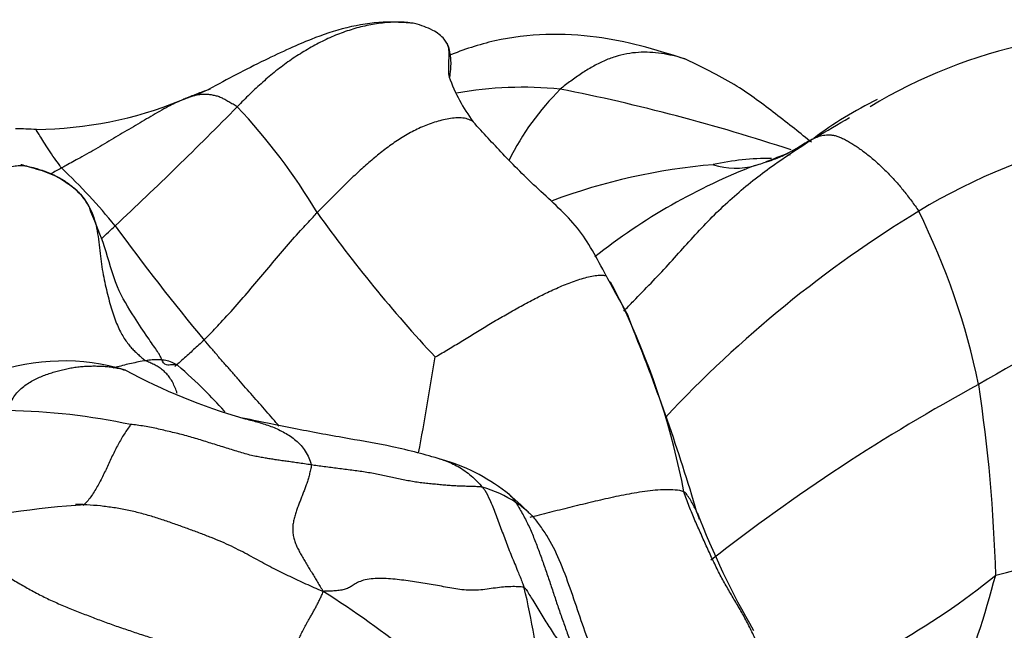
# Model space of a CAD drawing. Units: millimetres. Extents: x 0 to 744, y 0 to 1164.
# Drawn here: x 642 to 656, y 437 to 445 of the extents above; entities that cross this region are included whole.
import ezdxf
from ezdxf import colors
from ezdxf.entities.mleader import LeaderData, LeaderLine
from ezdxf.math import Vec2, Vec3

# ---------------------------------------------------------------- set-up
doc = ezdxf.new("R2010")
doc.units = ezdxf.units.MM
doc.layers.add('DV7_Défaut', color=7, linetype='Continuous')
doc.layers.add('Défaut', color=7, linetype='Continuous')

# ---------------------------------------------------------------- blocks, each defined once
blk = doc.blocks.new('_DOT')
at = {"color": 0}
blk.add_line((0, 0), (-1, 0), dxfattribs=at)
at = {"color": 0, "const_width": 0.333}
blk.add_lwpolyline([(-0.1665, 0, 1), (0.1665, 0, 1)], format="xyb", close=True, dxfattribs=at)
blk = doc.blocks.new('SE6')
at = {"layer": 'DV7_Défaut', "color": 7, "linetype": 'Continuous'}
blk.add_line((650.979, 440.85), (650.898, 441.064), dxfattribs=at)
for centre, radius, start, end in [((658.271, 437.587), 7.554, 83.5252, 121.0634), ((650.77, 445.382), 2.596, 200.2074, 216.3806), ((640.922, 453.791), 10.279, 290.2581, 292.672), ((649.398, 438.985), 5.353, 84.2999, 100.3175), ((652.633, 441.591), 3.835, 134.809, 153.675), ((644.661, 417.62), 27.206, 71.6154, 78.8346), ((642.354, 449.379), 5.647, 270.6094, 292.1281), ((656.942, 439.1), 5.63, 115.9692, 126.8607), ((606.089, 482.497), 54.906, 313.012, 315.5662), ((638.638, 437.839), 9.111, 31.0542, 43.0533), ((633.816, 477.866), 39.547, 299.9952, 300.8203), ((640.804, 403.37), 40.394, 87.7158, 88.1411), ((659.413, 435.465), 8.316, 82.8381, 121.4711), ((650.346, 448.508), 5.855, 298.1914, 301.9427), ((651.025, 448.559), 5.603, 289.3838, 292.8286), ((652.941, 439.546), 3.77, 89.6807, 102.5055), ((641.831, 441.104), 2.144, 68.0084, 72.0919), ((636.863, 436.927), 8.604, 39.0677, 46.604), ((652.86, 434.526), 8.731, 94.8269, 110.4281), ((655.84, 435.091), 8.701, 110.9863, 128.4947), ((652.444, 444.226), 1.049, 252.3364, 285.5021), ((664.055, 427.818), 17.261, 121.364, 136.9663), ((645.849, 437.977), 10.297, 11.7268, 26.4144), ((663.137, 454.436), 20.5, 215.4776, 222.9575), ((623.635, 462.907), 28.617, 313.5412, 314.0806), ((669.636, 461.328), 32.264, 216.0297, 219.7228), ((663.562, 427.414), 14.778, 102.7516, 121.09), ((709.435, 473.501), 66.923, 208.44064, 208.99187), ((641.006, 436.482), 10.892, 24.8801, 27.6951), ((641.006, 436.482), 10.892, 10.8319, 24.8801), ((625.37, 430.463), 27.635, 16.3291, 22.0779), ((607.986, 446.596), 40.612, 349.3445, 351.3204), ((642.798, 437.335), 3.073, 73.0826, 109.424), ((647.76, 447.832), 8.582, 241.7097, 253.8701), ((669.126, 415.807), 27.619, 118.539, 128.0839), ((633.783, 436.711), 22.402, 1.5912, 8.623), ((641.867, 430.659), 9.037, 77.8455, 89.1253), ((652.257, 452.964), 16.115, 284.0747, 302.3235), ((647.498, 436.398), 2.695, 52.2893, 74.3907), ((648.244, 436.721), 1.96, 57.7091, 73.0614), ((646.83, 435.632), 3.71, 44.2119, 51.3656), ((643.729, 427.662), 10.699, 93.3024, 104.669), ((663.431, 442.71), 12.378, 201.2049, 209.8988), ((649.909, 444.96), 9.871, 288.3783, 309.4097), ((641.165, 441.303), 15.527, 331.965, 345.187), ((639.672, 426.185), 12.888, 43.7312, 57.8625), ((638.742, 434.62), 10.967, 5.906, 13.3506)]:
    blk.add_arc(centre, radius, start, end, dxfattribs=at)
for points, knots in [([(647.839, 445.253), (647.675, 445.267), (647.202, 445.301), (646.569, 445.124), (646.02, 444.884), (645.497, 444.636), (645.163, 444.458), (644.884, 444.306)], [0, 0, 0, 0, 0.132857, 0.446822, 0.546688, 0.673156, 1, 1, 1, 1]), ([(647.84, 445.253), (647.826, 445.256), (647.777, 445.265), (647.689, 445.273), (647.577, 445.274), (647.464, 445.269), (647.351, 445.258), (647.238, 445.241), (647.125, 445.218), (647.012, 445.19), (646.899, 445.156), (646.788, 445.117), (646.678, 445.073), (646.569, 445.024), (646.462, 444.97), (646.356, 444.913), (646.252, 444.852), (646.149, 444.788), (646.047, 444.72), (645.948, 444.648), (645.851, 444.572), (645.755, 444.493), (645.66, 444.411), (645.567, 444.326), (645.475, 444.239), (645.385, 444.149), (645.325, 444.089), (645.295, 444.059)], [0, 0, 0, 0, 0.015809, 0.056817, 0.097825, 0.138833, 0.179841, 0.220849, 0.261857, 0.302865, 0.343873, 0.384881, 0.425889, 0.466897, 0.507905, 0.548913, 0.589921, 0.630929, 0.671936, 0.712944, 0.753952, 0.79496, 0.835968, 0.876976, 0.917984, 0.958992, 1, 1, 1, 1]), ([(648.304, 444.971), (648.291, 444.993), (648.249, 445.061), (648.078, 445.18), (647.938, 445.225), (647.839, 445.253)], [0, 0, 0, 0, 0.136747, 0.506821, 1, 1, 1, 1]), ([(651.734, 444.738), (651.272, 444.887), (650.445, 445.126), (649.232, 445.107), (648.542, 444.879), (648.327, 444.792)], [0, 0, 0, 0, 0.383767, 0.801891, 1, 1, 1, 1]), ([(648.304, 444.971), (648.306, 444.968), (648.313, 444.951), (648.323, 444.919), (648.329, 444.873), (648.331, 444.826), (648.33, 444.776), (648.328, 444.726), (648.325, 444.675), (648.324, 444.623), (648.324, 444.571), (648.328, 444.524), (648.332, 444.495), (648.334, 444.483)], [0, 0, 0, 0, 0.0277, 0.128088, 0.228475, 0.328863, 0.42925, 0.529638, 0.630026, 0.730413, 0.830801, 0.931188, 1, 1, 1, 1]), ([(648.337, 444.47), (648.338, 444.47), (648.342, 444.478), (648.356, 444.541), (648.367, 444.692), (648.351, 444.824), (648.331, 444.908), (648.314, 444.948), (648.304, 444.971)], [0, 0, 0, 0, 0.1509092, 0.445575, 0.7220439, 0.8631861, 0.9330871, 1, 1, 1, 1]), ([(651.734, 444.738), (651.722, 444.742), (651.659, 444.763), (651.541, 444.794), (651.38, 444.824), (651.216, 444.841), (651.051, 444.841), (650.884, 444.821), (650.717, 444.78), (650.552, 444.717), (650.391, 444.634), (650.233, 444.537), (650.105, 444.447), (650.003, 444.371), (649.953, 444.332), (649.93, 444.312)], [0, 0, 0, 0, 0.021672, 0.110611, 0.19955, 0.288488, 0.377427, 0.466366, 0.555305, 0.644244, 0.733183, 0.822122, 0.911061, 0.955531, 1, 1, 1, 1]), ([(653.533, 443.548), (653.383, 443.67), (653.036, 443.944), (652.442, 444.393), (652.01, 444.604), (651.734, 444.738)], [0, 0, 0, 0, 0.32934, 0.638532, 1, 1, 1, 1]), ([(644.562, 444.181), (644.592, 444.193), (644.65, 444.218), (644.765, 444.265), (644.853, 444.296), (644.911, 444.315)], [0, 0, 0, 0, 0.252152, 0.504305, 1, 1, 1, 1]), ([(644.562, 444.181), (644.542, 444.172), (644.455, 444.133), (644.283, 444.052), (644.059, 443.92), (643.806, 443.771), (643.549, 443.622), (643.296, 443.468), (643.057, 443.333), (642.883, 443.238), (642.796, 443.191), (642.774, 443.179)], [0, 0, 0, 0, 0.035714, 0.142857, 0.285714, 0.428571, 0.571429, 0.714286, 0.857143, 0.964286, 1, 1, 1, 1]), ([(648.684, 443.838), (648.671, 443.849), (648.632, 443.874), (648.557, 443.895), (648.459, 443.9), (648.357, 443.891), (648.254, 443.871), (648.152, 443.844), (648.05, 443.811), (647.951, 443.771), (647.853, 443.725), (647.756, 443.674), (647.662, 443.619), (647.57, 443.559), (647.48, 443.496), (647.393, 443.43), (647.307, 443.362), (647.224, 443.291), (647.141, 443.22), (647.06, 443.147), (646.98, 443.073), (646.901, 442.999), (646.824, 442.923), (646.747, 442.847), (646.67, 442.77), (646.594, 442.693), (646.518, 442.616), (646.468, 442.565), (646.443, 442.539)], [0, 0, 0, 0, 0.025621, 0.064596, 0.103572, 0.142547, 0.181522, 0.220497, 0.259472, 0.298447, 0.337422, 0.376398, 0.415373, 0.454348, 0.493323, 0.532298, 0.571273, 0.610248, 0.649224, 0.688199, 0.727174, 0.766149, 0.805124, 0.844099, 0.883075, 0.92205, 0.961025, 1, 1, 1, 1]), ([(650.589, 441.629), (650.451, 441.891), (650.218, 442.34), (649.599, 442.876), (649.087, 443.396), (648.828, 443.677), (648.68, 443.841)], [0, 0, 0, 0, 0.248922, 0.499488, 0.750344, 1, 1, 1, 1]), ([(642.774, 443.179), (642.765, 443.191), (642.731, 443.239), (642.663, 443.331), (642.588, 443.442), (642.52, 443.549), (642.462, 443.65), (642.422, 443.704), (642.411, 443.727), (642.415, 443.734), (642.416, 443.734)], [0, 0, 0, 0, 0.0407516, 0.1630062, 0.3260124, 0.4890187, 0.6520249, 0.8150311, 0.9780373, 1, 1, 1, 1]), ([(650.839, 441.123), (650.886, 441.172), (651.101, 441.392), (651.483, 441.783), (651.95, 442.326), (652.455, 442.815), (652.952, 443.204), (653.329, 443.452), (653.518, 443.574), (653.565, 443.604)], [0, 0, 0, 0, 0.0532208, 0.2425767, 0.4319325, 0.6212883, 0.8106442, 0.952661, 1, 1, 1, 1]), ([(653.199, 443.395), (653.211, 443.401), (653.263, 443.428), (653.351, 443.481), (653.448, 443.543), (653.52, 443.582), (653.556, 443.6), (653.565, 443.604)], [0, 0, 0, 0, 0.0905239, 0.3936826, 0.6968413, 0.9242103, 1, 1, 1, 1]), ([(652.724, 443.215), (652.734, 443.218), (652.778, 443.232), (652.865, 443.26), (652.986, 443.298), (653.102, 443.346), (653.171, 443.38), (653.199, 443.395)], [0, 0, 0, 0, 0.067542, 0.270168, 0.540336, 0.810505, 1, 1, 1, 1]), ([(642.248, 443.212), (642.226, 443.217), (642.214, 443.22), (642.199, 443.223), (642.191, 443.223), (642.19, 443.223)], [0, 0, 0, 0, 0.443365, 0.88673, 1, 1, 1, 1]), ([(642.248, 443.212), (642.308, 443.201), (642.447, 443.164), (642.644, 443.094), (642.793, 443.011), (642.872, 442.95), (642.898, 442.928)], [0, 0, 0, 0, 0.282073, 0.564146, 0.846219, 1, 1, 1, 1]), ([(642.774, 443.179), (642.749, 443.165), (642.697, 443.137), (642.645, 443.109), (642.619, 443.095)], [0, 0, 0, 0, 0.498146, 1, 1, 1, 1]), ([(643.196, 442.549), (643.184, 442.586), (643.138, 442.719), (642.974, 442.88), (642.834, 442.976), (642.782, 443.008)], [0, 0, 0, 0, 0.1694866, 0.7120561, 1, 1, 1, 1]), ([(644.439, 440.347), (644.412, 440.35), (644.376, 440.359), (644.259, 440.335), (644.215, 440.417), (644.189, 440.489), (644.127, 440.578), (644.004, 440.757), (643.799, 441.066), (643.54, 441.48), (643.411, 442.041), (643.27, 442.366), (643.196, 442.549)], [0, 0, 0, 0, 0.084317, 0.148341, 0.237177, 0.290635, 0.335232, 0.422076, 0.531655, 0.678965, 0.848929, 1, 1, 1, 1]), ([(644.82, 440.708), (644.84, 440.729), (644.92, 440.813), (645.08, 440.981), (645.295, 441.216), (645.52, 441.484), (645.748, 441.749), (645.969, 442.02), (646.183, 442.26), (646.343, 442.432), (646.423, 442.518), (646.443, 442.539)], [0, 0, 0, 0, 0.035714, 0.142857, 0.285714, 0.428571, 0.571429, 0.714286, 0.857143, 0.964286, 1, 1, 1, 1]), ([(648.134, 440.467), (648.149, 440.473), (648.211, 440.509), (648.303, 440.564), (648.394, 440.619), (648.487, 440.674), (648.579, 440.729), (648.672, 440.786), (648.765, 440.843), (648.859, 440.901), (648.954, 440.959), (649.051, 441.016), (649.148, 441.072), (649.246, 441.128), (649.344, 441.183), (649.443, 441.237), (649.543, 441.29), (649.644, 441.342), (649.746, 441.392), (649.848, 441.439), (649.951, 441.485), (650.055, 441.527), (650.159, 441.565), (650.261, 441.598), (650.361, 441.623), (650.455, 441.639), (650.534, 441.643), (650.573, 441.635), (650.589, 441.629)], [0, 0, 0, 0, 0.03859, 0.07718, 0.11577, 0.15436, 0.192949, 0.231539, 0.270129, 0.308719, 0.347309, 0.385899, 0.424489, 0.463079, 0.501668, 0.540258, 0.578848, 0.617438, 0.656028, 0.694618, 0.733208, 0.771798, 0.810387, 0.848977, 0.887567, 0.926157, 0.964747, 1, 1, 1, 1]), ([(644.82, 440.708), (644.795, 440.685), (644.745, 440.639), (644.67, 440.57), (644.594, 440.502), (644.519, 440.434), (644.454, 440.376), (644.415, 440.341), (644.401, 440.329)], [0, 0, 0, 0, 0.179922, 0.359845, 0.539767, 0.719689, 0.899611, 1, 1, 1, 1]), ([(645.896, 439.474), (645.866, 439.509), (645.804, 439.58), (645.71, 439.688), (645.613, 439.799), (645.515, 439.911), (645.416, 440.023), (645.317, 440.136), (645.217, 440.25), (645.118, 440.364), (645.018, 440.479), (644.918, 440.595), (644.85, 440.673), (644.82, 440.708)], [0, 0, 0, 0, 0.086886, 0.178197, 0.269509, 0.36082, 0.452131, 0.543443, 0.634754, 0.726066, 0.817377, 0.908689, 1, 1, 1, 1]), ([(642.005, 439.695), (642.01, 439.727), (642.035, 439.788), (642.078, 439.874), (642.132, 439.95), (642.196, 440.016), (642.268, 440.07), (642.344, 440.117), (642.42, 440.157), (642.498, 440.191), (642.576, 440.22), (642.653, 440.246), (642.732, 440.268), (642.81, 440.288), (642.889, 440.304), (642.967, 440.317), (643.046, 440.327), (643.125, 440.333), (643.204, 440.336), (643.282, 440.336), (643.36, 440.333), (643.438, 440.327), (643.515, 440.317), (643.591, 440.303), (643.65, 440.288), (643.684, 440.277), (643.693, 440.274)], [0, 0, 0, 0, 0.042765, 0.08553, 0.128295, 0.17106, 0.213824, 0.256589, 0.299354, 0.342119, 0.384884, 0.427649, 0.470414, 0.513179, 0.555944, 0.598709, 0.641473, 0.684238, 0.727003, 0.769768, 0.812533, 0.855298, 0.898063, 0.940828, 0.983593, 1, 1, 1, 1]), ([(643.981, 440.412), (643.946, 440.407), (643.878, 440.394), (643.776, 440.373), (643.676, 440.349), (643.587, 440.325), (643.532, 440.31), (643.509, 440.303)], [0, 0, 0, 0, 0.21369, 0.427379, 0.641069, 0.854758, 1, 1, 1, 1]), ([(644.441, 440.346), (644.416, 440.362), (644.36, 440.391), (644.269, 440.417), (644.173, 440.427), (644.076, 440.423), (644.012, 440.416), (643.981, 440.412)], [0, 0, 0, 0, 0.190525, 0.392894, 0.595262, 0.797631, 1, 1, 1, 1]), ([(644.434, 439.94), (644.432, 439.948), (644.421, 439.984), (644.397, 440.045), (644.361, 440.117), (644.319, 440.181), (644.272, 440.236), (644.219, 440.284), (644.163, 440.324), (644.102, 440.357), (644.039, 440.385), (643.997, 440.402), (643.981, 440.412)], [0, 0, 0, 0, 0.028344, 0.136306, 0.244268, 0.352229, 0.460191, 0.568153, 0.676115, 0.784076, 0.892038, 1, 1, 1, 1]), ([(645.12, 439.677), (645.116, 439.682), (645.018, 439.789), (644.793, 440.031), (644.582, 440.22), (644.439, 440.347)], [0, 0, 0, 0, 0.019015, 0.440541, 1, 1, 1, 1]), ([(645.374, 439.588), (645.396, 439.582), (645.448, 439.568), (645.531, 439.546), (645.622, 439.521), (645.712, 439.493), (645.801, 439.461), (645.889, 439.423), (645.975, 439.379), (646.059, 439.328), (646.139, 439.268), (646.212, 439.197), (646.274, 439.115), (646.324, 439.019), (646.349, 438.95), (646.354, 438.916)], [0, 0, 0, 0, 0.056296, 0.134938, 0.21358, 0.292222, 0.370864, 0.449506, 0.528148, 0.60679, 0.685432, 0.764074, 0.842716, 0.921358, 1, 1, 1, 1]), ([(648.223, 438.994), (648.098, 439.031), (647.879, 439.093), (647.432, 439.201), (646.853, 439.297), (646.118, 439.433), (645.659, 439.528), (645.376, 439.587)], [0, 0, 0, 0, 0.118455, 0.244094, 0.456879, 0.717846, 1, 1, 1, 1]), ([(643.77, 439.494), (643.763, 439.487), (643.731, 439.444), (643.685, 439.377), (643.64, 439.305), (643.596, 439.229), (643.554, 439.148), (643.513, 439.065), (643.473, 438.98), (643.433, 438.894), (643.393, 438.809), (643.352, 438.725), (643.31, 438.643), (643.265, 438.565), (643.218, 438.49), (643.168, 438.421), (643.122, 438.369), (643.092, 438.341), (643.081, 438.332)], [0, 0, 0, 0, 0.064202, 0.128405, 0.192607, 0.256809, 0.321012, 0.385214, 0.449416, 0.513618, 0.577821, 0.642023, 0.706225, 0.770428, 0.83463, 0.898832, 0.963035, 1, 1, 1, 1]), ([(648.198, 439.001), (648.222, 438.995), (648.28, 438.977), (648.37, 438.941), (648.466, 438.892), (648.561, 438.832), (648.652, 438.761), (648.737, 438.68), (648.792, 438.622), (648.814, 438.596)], [0, 0, 0, 0, 0.1107917, 0.2589931, 0.4071945, 0.5553958, 0.7035972, 0.8517986, 1, 1, 1, 1]), ([(648.814, 438.596), (648.828, 438.579), (648.863, 438.523), (648.93, 438.399), (648.997, 438.215), (649.079, 438.005), (649.157, 437.793), (649.239, 437.58), (649.323, 437.385), (649.379, 437.242), (649.407, 437.17), (649.413, 437.152)], [0, 0, 0, 0, 0.035714, 0.142857, 0.285714, 0.428571, 0.571429, 0.714286, 0.857143, 0.964286, 1, 1, 1, 1]), ([(649.29, 438.378), (649.273, 438.405), (649.241, 438.448), (649.194, 438.496), (649.16, 438.522), (649.147, 438.53)], [0, 0, 0, 0, 0.380162, 0.760323, 1, 1, 1, 1]), ([(651.704, 438.529), (651.667, 438.546), (651.579, 438.556), (651.44, 438.561), (651.293, 438.553), (651.143, 438.535), (650.991, 438.511), (650.84, 438.483), (650.691, 438.452), (650.542, 438.419), (650.395, 438.385), (650.248, 438.349), (650.102, 438.313), (649.956, 438.277), (649.81, 438.24), (649.665, 438.204), (649.559, 438.177), (649.502, 438.164), (649.493, 438.162)], [0, 0, 0, 0, 0.065877, 0.131754, 0.19763, 0.263507, 0.329384, 0.395261, 0.461138, 0.527014, 0.592891, 0.658768, 0.724645, 0.790522, 0.856398, 0.922275, 0.988152, 1, 1, 1, 1]), ([(651.924, 438.138), (651.919, 438.154), (651.906, 438.195), (651.88, 438.261), (651.844, 438.334), (651.802, 438.404), (651.757, 438.473), (651.727, 438.518), (651.704, 438.529)], [0, 0, 0, 0, 0.109465, 0.287572, 0.465679, 0.643786, 0.821893, 1, 1, 1, 1]), ([(646.528, 437.099), (646.476, 437.118), (646.398, 437.152), (646.281, 437.204), (646.167, 437.257), (646.053, 437.311), (645.938, 437.366), (645.823, 437.424), (645.706, 437.485), (645.588, 437.55), (645.467, 437.616), (645.343, 437.682), (645.212, 437.747), (645.074, 437.81), (644.924, 437.872), (644.767, 437.932), (644.603, 437.993), (644.435, 438.054), (644.263, 438.114), (644.086, 438.172), (643.905, 438.224), (643.718, 438.268), (643.527, 438.302), (643.333, 438.327), (643.186, 438.339), (643.104, 438.344), (643.087, 438.345)], [0, 0, 0, 0, 0.042998, 0.085995, 0.128993, 0.17199, 0.214988, 0.257985, 0.300983, 0.34398, 0.386978, 0.429975, 0.472973, 0.51597, 0.558968, 0.601965, 0.644963, 0.68796, 0.730958, 0.773955, 0.816953, 0.85995, 0.902948, 0.945945, 0.988943, 1, 1, 1, 1]), ([(649.489, 438.219), (649.475, 438.233), (649.444, 438.26), (649.396, 438.3), (649.35, 438.338), (649.313, 438.362), (649.295, 438.374), (649.29, 438.378)], [0, 0, 0, 0, 0.235547, 0.490365, 0.745182, 0.936296, 1, 1, 1, 1]), ([(649.29, 438.378), (649.304, 438.356), (649.337, 438.302), (649.4, 438.192), (649.473, 438.052), (649.549, 437.876), (649.617, 437.695), (649.683, 437.513), (649.747, 437.329), (649.808, 437.144), (649.869, 436.959), (649.933, 436.774), (649.998, 436.59), (650.063, 436.407), (650.126, 436.223), (650.175, 436.068), (650.214, 435.944), (650.234, 435.882), (650.244, 435.851)], [0, 0, 0, 0, 0.035714, 0.071429, 0.142857, 0.214286, 0.285714, 0.357143, 0.428571, 0.5, 0.571429, 0.642857, 0.714286, 0.785714, 0.857143, 0.928571, 0.964286, 1, 1, 1, 1]), ([(649.538, 438.174), (649.524, 438.189), (649.507, 438.204), (649.491, 438.218), (649.489, 438.219)], [0, 0, 0, 0, 0.926977, 1, 1, 1, 1]), ([(650.668, 435.037), (650.609, 435.365), (650.515, 435.899), (650.201, 436.739), (649.993, 437.406), (649.778, 437.845), (649.651, 438.028), (649.58, 438.125), (649.547, 438.163), (649.529, 438.183)], [0, 0, 0, 0, 0.272734, 0.522818, 0.78133, 0.896988, 0.951321, 0.97737, 1, 1, 1, 1]), ([(649.413, 437.152), (649.429, 437.145), (649.467, 437.082), (649.546, 436.956), (649.649, 436.781), (649.767, 436.594), (649.889, 436.408), (650.011, 436.223), (650.121, 436.054), (650.196, 435.929), (650.234, 435.866), (650.244, 435.851)], [0, 0, 0, 0, 0.035714, 0.142857, 0.285714, 0.428571, 0.571429, 0.714286, 0.857143, 0.964286, 1, 1, 1, 1])]:
    blk.add_open_spline(points, degree=3, knots=knots, dxfattribs=at)
for points in [[(644.562, 444.181), (644.569, 444.183), (644.584, 444.189), (644.606, 444.197), (644.628, 444.205), (644.65, 444.212), (644.673, 444.219), (644.697, 444.225), (644.721, 444.23), (644.745, 444.234), (644.768, 444.237), (644.792, 444.24), (644.817, 444.241), (644.842, 444.24), (644.868, 444.239), (644.895, 444.236), (644.922, 444.232), (644.95, 444.227), (644.978, 444.221), (645.007, 444.213), (645.035, 444.204), (645.063, 444.192), (645.091, 444.179), (645.118, 444.165), (645.146, 444.149), (645.175, 444.132), (645.204, 444.115), (645.235, 444.098), (645.265, 444.079), (645.286, 444.067), (645.295, 444.059)], [(653.565, 443.604), (653.579, 443.61), (653.604, 443.62), (653.644, 443.634), (653.684, 443.645), (653.725, 443.652), (653.768, 443.656), (653.813, 443.654), (653.86, 443.647), (653.911, 443.633), (653.964, 443.612), (654.021, 443.584), (654.08, 443.551), (654.141, 443.513), (654.203, 443.472), (654.265, 443.427), (654.328, 443.38), (654.391, 443.329), (654.452, 443.276), (654.513, 443.22), (654.573, 443.162), (654.632, 443.103), (654.69, 443.042), (654.748, 442.98), (654.804, 442.915), (654.859, 442.849), (654.913, 442.779), (654.967, 442.707), (655.02, 442.634), (655.055, 442.584), (655.071, 442.557)], [(653.216, 443.378), (653.217, 443.373), (653.219, 443.369), (653.221, 443.365)], [(639.792, 441.248), (639.818, 441.278), (639.874, 441.34), (639.957, 441.433), (640.039, 441.527), (640.122, 441.62), (640.204, 441.714), (640.287, 441.807), (640.369, 441.901), (640.452, 441.994), (640.534, 442.088), (640.616, 442.181), (640.699, 442.274), (640.783, 442.365), (640.869, 442.455), (640.955, 442.542), (641.044, 442.627), (641.133, 442.708), (641.225, 442.784), (641.318, 442.853), (641.412, 442.917), (641.507, 442.975), (641.602, 443.027), (641.697, 443.074), (641.791, 443.116), (641.883, 443.153), (641.974, 443.182), (642.063, 443.203), (642.151, 443.215), (642.21, 443.218), (642.248, 443.212)], [(642.248, 443.212), (642.282, 443.202), (642.383, 443.175), (642.532, 443.13), (642.676, 443.074), (642.812, 443.001), (642.936, 442.911), (643.045, 442.804), (643.138, 442.681), (643.211, 442.545), (643.263, 442.395), (643.294, 442.236), (643.314, 442.073), (643.331, 441.912), (643.353, 441.756), (643.379, 441.609), (643.41, 441.467), (643.442, 441.332), (643.477, 441.202), (643.514, 441.081), (643.554, 440.97), (643.597, 440.871), (643.641, 440.785), (643.686, 440.712), (643.733, 440.648), (643.78, 440.593), (643.828, 440.544), (643.877, 440.5), (643.926, 440.455), (643.959, 440.425), (643.981, 440.412)], [(646.354, 438.916), (646.322, 438.92), (646.259, 438.93), (646.167, 438.944), (646.078, 438.956), (645.996, 438.968), (645.917, 438.979), (645.841, 438.99), (645.767, 439.002), (645.695, 439.014), (645.622, 439.026), (645.542, 439.042), (645.455, 439.062), (645.361, 439.089), (645.264, 439.119), (645.165, 439.15), (645.066, 439.181), (644.967, 439.211), (644.868, 439.242), (644.769, 439.274), (644.67, 439.304), (644.57, 439.333), (644.47, 439.358), (644.368, 439.383), (644.267, 439.407), (644.165, 439.431), (644.064, 439.452), (643.962, 439.471), (643.86, 439.486), (643.792, 439.496), (643.77, 439.494)], [(646.354, 438.916), (646.357, 438.892), (646.347, 438.845), (646.33, 438.776), (646.312, 438.71), (646.292, 438.646), (646.27, 438.586), (646.248, 438.527), (646.225, 438.469), (646.202, 438.411), (646.179, 438.352), (646.156, 438.291), (646.134, 438.228), (646.114, 438.163), (646.099, 438.094), (646.09, 438.023), (646.09, 437.951), (646.1, 437.882), (646.119, 437.816), (646.144, 437.753), (646.176, 437.689), (646.211, 437.624), (646.25, 437.559), (646.289, 437.494), (646.329, 437.428), (646.368, 437.363), (646.407, 437.298), (646.447, 437.233), (646.486, 437.168), (646.514, 437.125), (646.528, 437.099)], [(648.814, 438.596), (648.796, 438.598), (648.749, 438.602), (648.677, 438.605), (648.603, 438.607), (648.528, 438.609), (648.451, 438.612), (648.371, 438.616), (648.288, 438.623), (648.204, 438.63), (648.119, 438.639), (648.032, 438.647), (647.943, 438.657), (647.854, 438.669), (647.765, 438.684), (647.676, 438.702), (647.587, 438.721), (647.498, 438.741), (647.408, 438.76), (647.318, 438.778), (647.226, 438.796), (647.132, 438.812), (647.036, 438.826), (646.938, 438.839), (646.839, 438.851), (646.74, 438.863), (646.641, 438.876), (646.544, 438.889), (646.448, 438.902), (646.385, 438.911), (646.354, 438.916)], [(652.904, 435.975), (652.904, 435.987), (652.882, 436.047), (652.848, 436.137), (652.811, 436.227), (652.772, 436.316), (652.731, 436.406), (652.69, 436.495), (652.647, 436.583), (652.603, 436.67), (652.556, 436.756), (652.508, 436.841), (652.459, 436.925), (652.409, 437.009), (652.359, 437.093), (652.309, 437.179), (652.26, 437.266), (652.213, 437.355), (652.167, 437.446), (652.122, 437.54), (652.079, 437.634), (652.035, 437.73), (651.992, 437.827), (651.949, 437.923), (651.905, 438.021), (651.862, 438.119), (651.82, 438.218), (651.779, 438.32), (651.74, 438.423), (651.715, 438.493), (651.704, 438.529)], [(643.087, 438.345), (643.05, 438.347), (643.014, 438.348), (642.977, 438.349)], [(640.334, 437.708), (640.383, 437.715), (640.527, 437.732), (640.746, 437.742), (640.966, 437.73), (641.184, 437.691), (641.394, 437.627), (641.593, 437.541), (641.78, 437.443), (641.957, 437.339), (642.131, 437.235), (642.304, 437.134), (642.481, 437.039), (642.662, 436.952), (642.848, 436.873), (643.036, 436.797), (643.226, 436.724), (643.416, 436.653), (643.608, 436.585), (643.802, 436.519), (643.997, 436.454), (644.192, 436.391), (644.386, 436.326), (644.578, 436.261), (644.769, 436.194), (644.959, 436.125), (645.147, 436.055), (645.332, 435.984), (645.513, 435.913), (645.632, 435.864), (645.701, 435.831)], [(649.413, 437.152), (649.387, 437.163), (649.323, 437.167), (649.222, 437.168), (649.115, 437.162), (648.999, 437.148), (648.879, 437.13), (648.758, 437.116), (648.638, 437.113), (648.519, 437.122), (648.402, 437.139), (648.284, 437.161), (648.167, 437.183), (648.049, 437.204), (647.929, 437.224), (647.808, 437.242), (647.685, 437.259), (647.559, 437.273), (647.431, 437.284), (647.303, 437.287), (647.183, 437.278), (647.079, 437.253), (647.001, 437.217), (646.945, 437.179), (646.891, 437.147), (646.83, 437.125), (646.759, 437.112), (646.683, 437.105), (646.606, 437.103), (646.556, 437.102), (646.528, 437.099)], [(645.701, 435.831), (645.727, 435.865), (645.764, 435.9), (645.821, 435.952), (645.874, 436.003), (645.922, 436.053), (645.965, 436.1), (646.003, 436.146), (646.038, 436.19), (646.069, 436.233), (646.097, 436.274), (646.122, 436.313), (646.144, 436.351), (646.164, 436.388), (646.182, 436.422), (646.198, 436.456), (646.214, 436.489), (646.231, 436.524), (646.25, 436.562), (646.271, 436.601), (646.294, 436.644), (646.319, 436.688), (646.345, 436.733), (646.373, 436.781), (646.4, 436.831), (646.428, 436.882), (646.454, 436.935), (646.48, 436.987), (646.505, 437.04), (646.522, 437.074), (646.528, 437.099)]]:
    blk.add_open_spline(points, degree=3, dxfattribs=at)

msp = doc.modelspace()

# ---------------------------------------------------------------- block references
at = {"layer": 'Défaut'}
msp.add_blockref('SE6', (0, 0), dxfattribs=at)

# ---------------------------------------------------------------- leaders
at = {"layer": 'Défaut', "color": 7, "linetype": 'Continuous'}
ml = msp.add_multileader_mtext('Standard', dxfattribs=at)
ml.set_content('{\\pxsm0.9;\\fSolid Edge ISO|b1||i0||c0|p34;\\W1.;02/04/2024\\P}', color=256)
ml.set_leader_properties()
ml.set_arrow_properties(name='DOT')
ml.build(insert=Vec2(0, 0))
ml.multileader.update_dxf_attribs({"leader_type": 0, "dogleg_length": 0, "arrow_head_size": 12})
ctx = ml.context
ctx.base_point, ctx.char_height, ctx.arrow_head_size = Vec3(656.602, 1157.093), 12, 12
notes = []
notes.append((ctx, [(0, (0, 0, 0), (0, 0), (1, 0), 1, [])]))
ctx.mtext.insert = Vec3(658.602, 1163.093)
for ctx, leaders in notes:
    for number, flags, end, landing, length, lines in leaders:
        leader = LeaderData()
        leader.index, (leader.has_last_leader_line, leader.has_dogleg_vector, leader.attachment_direction) = number, flags
        leader.last_leader_point, leader.dogleg_vector, leader.dogleg_length = Vec3(end), Vec3(landing), length
        for number, points, colour, breaks in lines:
            line = LeaderLine()
            line.index, line.vertices, line.color, line.breaks = number, Vec3.list(points), colors.encode_raw_color(colour), breaks
            leader.lines.append(line)
        ctx.leaders.append(leader)

doc.saveas('drawing.dxf')
